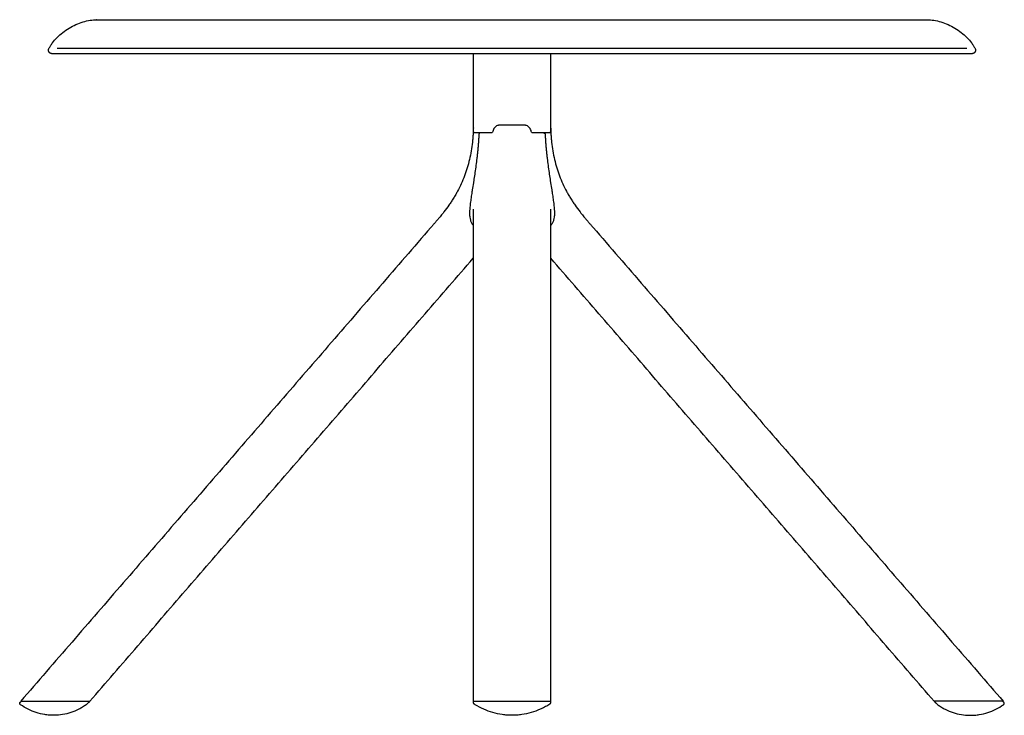
# Model space of a CAD drawing. Units: millimetres. Extents: x -319 to 2498, y -300 to 1178.
# Drawn here: x 1861 to 2498, y 728 to 1178 of the extents above; entities that cross this region are included whole.
import ezdxf

# ---------------------------------------------------------------- set-up
doc = ezdxf.new("R2010")
doc.units = ezdxf.units.MM
doc.header["$MEASUREMENT"] = 0
doc.layers.add('Miura_Table_9553-51_2D', color=7, linetype='Continuous')

msp = doc.modelspace()

# ---------------------------------------------------------------- linework, layer by layer
at = {"layer": 'Miura_Table_9553-51_2D'}
for p, q in [((2154.77, 1105.07), (2154.77, 1155.68)), ((2204.77, 1155.68), (2204.77, 1105.07))]:
    msp.add_line(p, q, dxfattribs=at)
for points in [[(1861.8, 736.76), (1906.47, 736.76)], [(2154.64, 736.76), (2204.9, 736.76)], [(2497.74, 736.76), (2453.07, 736.76)]]:
    msp.add_lwpolyline(points, dxfattribs=at)
for centre, start, end in [((2164.78, 1105.07), 180, 183.43135), ((2194.76, 1105.07), 356.56865, 0)]:
    msp.add_arc(centre, 10.01, start, end, dxfattribs=at)
for points, knots in [([(1880.04, 1158.99), (1880.35, 1159.61), (1881.06, 1160.86), (1882.73, 1163.31), (1885.29, 1166.26), (1888.92, 1169.46), (1893.02, 1172.28), (1897.45, 1174.6), (1902.03, 1176.33), (1906.58, 1177.41), (1909.61, 1177.68), (1911.07, 1177.68)], [0, 0, 0, 0, 2.100012, 4.288178, 8.905662, 13.770943, 18.782476, 23.818112, 28.737198, 33.435231, 37.827763, 37.827763, 37.827763, 37.827763]), ([(2448.47, 1177.68), (2449.93, 1177.68), (2452.96, 1177.41), (2457.52, 1176.33), (2462.1, 1174.59), (2466.52, 1172.28), (2470.62, 1169.46), (2474.25, 1166.26), (2476.81, 1163.31), (2478.48, 1160.86), (2479.19, 1159.61), (2479.5, 1158.99)], [0, 0, 0, 0, 4.392532, 9.103232, 14.022343, 19.045287, 24.05682, 28.922085, 33.539586, 35.727687, 37.827763, 37.827763, 37.827763, 37.827763]), ([(2179.77, 1109.47), (2177.61, 1109.47), (2175.16, 1109.47), (2172.58, 1109.47), (2172.05, 1109.47), (2171.72, 1109.47), (2171.39, 1109.45), (2170.94, 1109.39), (2170.2, 1109.2), (2169.23, 1108.71), (2168.29, 1107.8), (2167.63, 1106.63), (2167.4, 1105.76), (2167.33, 1105.3)], [-14.649215, -14.649215, -14.649215, -14.649215, -8.184836, -7.290265, -6.89978, -6.604817, -6.281927, -5.917725, -5.250484, -3.984915, -2.696714, -1.377705, 0, 0, 0, 0]), ([(2192.21, 1105.3), (2192.14, 1105.76), (2191.91, 1106.63), (2191.25, 1107.8), (2190.31, 1108.71), (2189.34, 1109.2), (2188.6, 1109.39), (2188.15, 1109.45), (2187.82, 1109.47), (2187.49, 1109.47), (2186.96, 1109.47), (2184.38, 1109.47), (2181.92, 1109.47), (2179.77, 1109.47)], [0, 0, 0, 0, 1.377705, 2.696714, 3.984915, 5.250484, 5.917725, 6.281927, 6.604817, 6.89978, 7.290265, 8.184836, 14.649215, 14.649215, 14.649215, 14.649215]), ([(2154.56, 1103.94), (2154.52, 1103.02), (2154.41, 1101.18), (2154.06, 1097.45), (2153.4, 1092.79), (2152.27, 1087.22), (2150.34, 1080.06), (2147.78, 1073.2), (2145.01, 1067.57), (2143.29, 1064.49), (2142.36, 1062.97), (2141.88, 1062.19)], [-44.080911, -44.080911, -44.080911, -44.080911, -41.32262, -38.57568, -32.839556, -27.187749, -21.555593, -10.579646, -5.268783, -2.76066, 0, 0, 0, 0]), ([(2158.64, 1104.21), (2158.64, 1104.22), (2158.64, 1104.22), (2158.58, 1104.32), (2158.52, 1104.38), (2158.42, 1104.45), (2158.37, 1104.47), (2158.33, 1104.47)], [-0.5262507, -0.5262507, -0.5262507, -0.5262507, -0.514517, -0.514517, -0.254283, -0.254283, -0.0317449, -0.0317449, -0.0317449, -0.0317449]), ([(2167.33, 1105.3), (2167.3, 1105.07), (2167.19, 1104.86), (2166.88, 1104.55), (2166.69, 1104.47), (2166.48, 1104.47)], [-1.411402, -1.411402, -1.411402, -1.411402, -0.708005, -0.708005, -0.004955, -0.004955, -0.004955, -0.004955]), ([(2193.05, 1104.47), (2192.85, 1104.47), (2192.66, 1104.55), (2192.35, 1104.86), (2192.24, 1105.07), (2192.21, 1105.3)], [0.004955, 0.004955, 0.004955, 0.004955, 0.708005, 0.708005, 1.411402, 1.411402, 1.411402, 1.411402]), ([(2200.9, 1104.21), (2200.9, 1104.22), (2200.9, 1104.22), (2200.96, 1104.32), (2201.02, 1104.38), (2201.12, 1104.45), (2201.17, 1104.47), (2201.21, 1104.47)], [-0.5262507, -0.5262507, -0.5262507, -0.5262507, -0.514517, -0.514517, -0.254283, -0.254283, -0.0317449, -0.0317449, -0.0317449, -0.0317449]), ([(2204.98, 1103.94), (2205.02, 1103.02), (2205.13, 1101.18), (2205.48, 1097.45), (2206.14, 1092.79), (2207.27, 1087.22), (2209.2, 1080.06), (2211.76, 1073.2), (2214.52, 1067.57), (2216.24, 1064.49), (2217.18, 1062.97), (2217.66, 1062.19)], [-44.080911, -44.080911, -44.080911, -44.080911, -41.32262, -38.57568, -32.839556, -27.187749, -21.555593, -10.579646, -5.268783, -2.76066, 0, 0, 0, 0]), ([(2157.02, 1087.98), (2156.67, 1084.94), (2156.06, 1080.42), (2155.25, 1075.17), (2154.66, 1071.39), (2154.16, 1068.32), (2153.61, 1064.79), (2153.13, 1061.61), (2152.75, 1058.65), (2152.52, 1056.43), (2152.44, 1055.42), (2152.41, 1054.94)], [-33.36428, -33.36428, -33.36428, -33.36428, -24.174269, -19.709732, -17.414157, -12.692861, -10.396437, -6.695124, -3.023048, -1.441027, 0, 0, 0, 0]), ([(2202.52, 1087.98), (2202.87, 1084.94), (2203.48, 1080.42), (2204.28, 1075.17), (2204.88, 1071.39), (2205.38, 1068.32), (2205.93, 1064.79), (2206.41, 1061.61), (2206.79, 1058.65), (2207.02, 1056.43), (2207.1, 1055.42), (2207.13, 1054.94)], [-33.36428, -33.36428, -33.36428, -33.36428, -24.174269, -19.709732, -17.414157, -12.692861, -10.396437, -6.695124, -3.023048, -1.441027, 0, 0, 0, 0]), ([(2141.88, 1062.19), (2141.63, 1061.79), (2141.17, 1061.04), (2140.2, 1059.53), (2138.45, 1056.94), (2136.49, 1054.26), (2134.41, 1051.62), (2133.02, 1049.94), (2131.73, 1048.43), (2130.58, 1047.12), (2129.4, 1045.76), (2128.22, 1044.39), (2127.49, 1043.55), (2127.21, 1043.22)], [-23.989787, -23.989787, -23.989787, -23.989787, -22.582639, -21.34373, -18.629449, -13.200008, -11.394099, -8.514888, -6.682465, -5.425659, -3.282334, -1.290607, 0, 0, 0, 0]), ([(2217.66, 1062.19), (2217.91, 1061.79), (2218.37, 1061.04), (2219.34, 1059.53), (2221.08, 1056.94), (2223.05, 1054.26), (2225.13, 1051.62), (2226.52, 1049.94), (2227.81, 1048.43), (2228.96, 1047.12), (2230.14, 1045.76), (2231.32, 1044.39), (2232.05, 1043.55), (2232.33, 1043.22)], [-23.989787, -23.989787, -23.989787, -23.989787, -22.582639, -21.34373, -18.629449, -13.200008, -11.394099, -8.514888, -6.682465, -5.425659, -3.282334, -1.290607, 0, 0, 0, 0]), ([(2152.41, 1054.94), (2152.39, 1054.71), (2152.36, 1054.2), (2152.33, 1053.46), (2152.31, 1052.84), (2152.31, 1052.4), (2152.31, 1052.19), (2152.31, 1052.08)], [-2.866009, -2.866009, -2.866009, -2.866009, -2.18035, -1.316467, -0.643663, -0.323633, 0, 0, 0, 0]), ([(2152.31, 1052.08), (2152.31, 1051.7), (2152.32, 1050.99), (2152.44, 1049.64), (2152.78, 1048.04), (2153.4, 1046.52), (2154.06, 1045.35), (2154.44, 1044.79), (2154.64, 1044.51)], [-8.067493, -8.067493, -8.067493, -8.067493, -6.929437, -5.933962, -4.014321, -2.03765, -1.015653, 0, 0, 0, 0]), ([(2207.23, 1052.08), (2207.23, 1051.7), (2207.22, 1050.99), (2207.1, 1049.64), (2206.76, 1048.04), (2206.13, 1046.52), (2205.48, 1045.35), (2205.1, 1044.79), (2204.9, 1044.51)], [-8.067493, -8.067493, -8.067493, -8.067493, -6.929437, -5.933962, -4.014321, -2.03765, -1.015653, 0, 0, 0, 0]), ([(2207.13, 1054.94), (2207.15, 1054.71), (2207.18, 1054.2), (2207.21, 1053.46), (2207.23, 1052.84), (2207.23, 1052.4), (2207.23, 1052.19), (2207.23, 1052.08)], [-2.866009, -2.866009, -2.866009, -2.866009, -2.18035, -1.316467, -0.643663, -0.323633, 0, 0, 0, 0]), ([(1861.72, 734.51), (1861.68, 734.54), (1861.61, 734.59), (1861.48, 734.71), (1861.34, 734.86), (1861.21, 735.07), (1861.13, 735.28), (1861.1, 735.48), (1861.13, 735.67), (1861.22, 735.85), (1861.31, 735.96), (1861.36, 736.01)], [0, 0, 0, 0, 0.144927, 0.267339, 0.516384, 0.764647, 0.996985, 1.194774, 1.376963, 1.556235, 1.789638, 1.789638, 1.789638, 1.789638]), ([(1861.7, 736.41), (1861.72, 736.43), (1861.76, 736.48), (1861.87, 736.56), (1862.04, 736.65), (1862.25, 736.73), (1862.39, 736.76), (1862.46, 736.76)], [0, 0, 0, 0, 0.0890024, 0.179796, 0.4111935, 0.6556288, 0.8529822, 0.8529822, 0.8529822, 0.8529822]), ([(1882.93, 727.68), (1882, 727.68), (1880.14, 727.75), (1876.39, 728.18), (1871.77, 729.28), (1866.5, 731.45), (1863.26, 733.41), (1861.72, 734.51)], [0, 0, 0, 0, 2.782399, 5.602556, 11.313969, 16.965953, 22.648291, 22.648291, 22.648291, 22.648291]), ([(1904.14, 734.51), (1903.37, 733.96), (1901.82, 732.94), (1898.56, 731.13), (1894.3, 729.36), (1888.89, 728.03), (1885.2, 727.7), (1883.35, 727.68)], [0, 0, 0, 0, 2.849424, 5.573258, 11.170574, 16.654497, 22.234061, 22.234061, 22.234061, 22.234061]), ([(1905.8, 736.01), (1905.75, 735.96), (1905.66, 735.85), (1905.42, 735.61), (1905.05, 735.26), (1904.6, 734.87), (1904.28, 734.61), (1904.14, 734.51)], [0, 0, 0, 0, 0.215251, 0.434516, 1.01495, 1.738429, 2.240363, 2.240363, 2.240363, 2.240363]), ([(1905.99, 736.76), (1906.02, 736.76), (1906.07, 736.76), (1906.15, 736.73), (1906.23, 736.65), (1906.23, 736.55), (1906.19, 736.47), (1906.16, 736.43), (1906.14, 736.41)], [0, 0, 0, 0, 0.0787536, 0.1449423, 0.2661203, 0.3853723, 0.4472243, 0.5284135, 0.5284135, 0.5284135, 0.5284135]), ([(2154.77, 736.41), (2154.77, 736.43), (2154.77, 736.48), (2154.8, 736.57), (2154.89, 736.66), (2155.04, 736.74), (2155.15, 736.76), (2155.21, 736.76)], [0, 0, 0, 0, 0.0709674, 0.1335863, 0.2813938, 0.4525062, 0.6273569, 0.6273569, 0.6273569, 0.6273569]), ([(2155.93, 734.51), (2155.89, 734.54), (2155.81, 734.59), (2155.66, 734.7), (2155.47, 734.86), (2155.25, 735.07), (2155.06, 735.29), (2154.92, 735.49), (2154.83, 735.67), (2154.78, 735.81), (2154.77, 735.92), (2154.77, 735.98), (2154.77, 736.01)], [0, 0, 0, 0, 0.143337, 0.274122, 0.569892, 0.891164, 1.191151, 1.428513, 1.628463, 1.792814, 1.870846, 1.966221, 1.966221, 1.966221, 1.966221]), ([(2179.77, 727.68), (2179.77, 727.68), (2179.77, 727.68), (2179.77, 727.68), (2179.77, 727.68), (2179.76, 727.68), (2179.76, 727.68), (2179.75, 727.68), (2179.73, 727.68), (2179.67, 727.68), (2179.56, 727.68), (2179.33, 727.68), (2178.87, 727.68), (2177.96, 727.71), (2176.12, 727.8), (2172.47, 728.19), (2167.36, 729.27), (2161.45, 731.42), (2157.73, 733.39), (2155.93, 734.51)], [0, 0, 0, 0, 0.002004, 0.002255, 0.002506, 0.005626, 0.011241, 0.019689, 0.039181, 0.078206, 0.188361, 0.371939, 0.775822, 1.546888, 3.12577, 6.302018, 12.52634, 18.768763, 25.126247, 25.126247, 25.126247, 25.126247]), ([(2203.61, 734.51), (2202.7, 733.95), (2200.87, 732.89), (2197.12, 731.07), (2192.23, 729.29), (2187.14, 728.2), (2183.48, 727.81), (2181.62, 727.71), (2180.69, 727.68), (2180.22, 727.68), (2179.99, 727.68), (2179.88, 727.68), (2179.82, 727.68), (2179.79, 727.68), (2179.78, 727.68), (2179.78, 727.68), (2179.77, 727.68), (2179.77, 727.68), (2179.77, 727.68), (2179.77, 727.68), (2179.77, 727.68)], [0, 0, 0, 0, 3.199588, 6.339229, 12.508243, 18.769267, 21.927221, 23.542796, 24.350601, 24.736123, 24.938038, 25.029826, 25.084905, 25.105551, 25.114626, 25.120569, 25.123885, 25.124236, 25.124388, 25.125892, 25.125892, 25.125892, 25.125892]), ([(2204.77, 736.01), (2204.77, 735.98), (2204.77, 735.92), (2204.76, 735.81), (2204.71, 735.67), (2204.62, 735.49), (2204.48, 735.29), (2204.29, 735.07), (2204.07, 734.86), (2203.88, 734.7), (2203.73, 734.59), (2203.65, 734.54), (2203.61, 734.51)], [0, 0, 0, 0, 0.096206, 0.173829, 0.337306, 0.536707, 0.775599, 1.076141, 1.396849, 1.692621, 1.823405, 1.966221, 1.966221, 1.966221, 1.966221]), ([(2204.33, 736.76), (2204.36, 736.76), (2204.42, 736.76), (2204.53, 736.73), (2204.65, 736.66), (2204.74, 736.57), (2204.77, 736.48), (2204.77, 736.43), (2204.77, 736.41)], [0, 0, 0, 0, 0.0902185, 0.1761896, 0.3455633, 0.4948658, 0.5565632, 0.6273566, 0.6273566, 0.6273566, 0.6273566]), ([(2453.55, 736.76), (2453.52, 736.76), (2453.47, 736.76), (2453.39, 736.73), (2453.31, 736.65), (2453.31, 736.55), (2453.35, 736.47), (2453.38, 736.43), (2453.39, 736.41)], [0, 0, 0, 0, 0.0787536, 0.1449423, 0.2661203, 0.3853723, 0.4472243, 0.5284135, 0.5284135, 0.5284135, 0.5284135]), ([(2453.74, 736.01), (2453.78, 735.96), (2453.88, 735.85), (2454.12, 735.61), (2454.49, 735.26), (2454.94, 734.87), (2455.26, 734.61), (2455.4, 734.51)], [0, 0, 0, 0, 0.215251, 0.434516, 1.01495, 1.738429, 2.240363, 2.240363, 2.240363, 2.240363]), ([(2455.4, 734.51), (2456.17, 733.96), (2457.72, 732.94), (2460.98, 731.13), (2465.24, 729.36), (2470.65, 728.03), (2474.33, 727.7), (2476.19, 727.68)], [0, 0, 0, 0, 2.849424, 5.573258, 11.170574, 16.654497, 22.234061, 22.234061, 22.234061, 22.234061]), ([(2476.61, 727.68), (2477.54, 727.68), (2479.4, 727.75), (2483.15, 728.18), (2487.77, 729.28), (2493.04, 731.45), (2496.28, 733.41), (2497.82, 734.51)], [0, 0, 0, 0, 2.782399, 5.602556, 11.313969, 16.965953, 22.648291, 22.648291, 22.648291, 22.648291]), ([(2497.84, 736.41), (2497.82, 736.43), (2497.78, 736.48), (2497.67, 736.56), (2497.5, 736.65), (2497.29, 736.73), (2497.14, 736.76), (2497.08, 736.76)], [0, 0, 0, 0, 0.0890024, 0.179796, 0.4111935, 0.6556288, 0.8529822, 0.8529822, 0.8529822, 0.8529822]), ([(2497.82, 734.51), (2497.86, 734.54), (2497.93, 734.59), (2498.06, 734.71), (2498.2, 734.86), (2498.33, 735.07), (2498.41, 735.28), (2498.44, 735.48), (2498.41, 735.67), (2498.32, 735.85), (2498.23, 735.96), (2498.18, 736.01)], [0, 0, 0, 0, 0.144927, 0.267339, 0.516384, 0.764647, 0.996985, 1.194774, 1.376963, 1.556235, 1.789638, 1.789638, 1.789638, 1.789638])]:
    msp.add_open_spline(points, degree=3, knots=knots, dxfattribs=at)
for points, weights in [([(1911.07, 1177.68), (1911.07, 1177.68), (2179.77, 1177.68)], [0.999999834554, 0.70710686391, 1]), ([(2154.61, 1104.94), (2154.58, 1104.38), (2154.56, 1103.94)], [1, 0.999995344344, 1]), ([(2204.93, 1104.94), (2204.96, 1104.38), (2204.98, 1103.94)], [1, 0.999995344344, 1]), ([(2154.69, 1055.11), (2154.64, 1053.59), (2154.64, 1052.08)], [1, 0.999864696217, 1]), ([(2204.9, 1052.08), (2204.9, 1053.59), (2204.84, 1055.11)], [1, 0.999864696217, 1])]:
    msp.add_rational_spline(points, weights, degree=2, dxfattribs=at)
for points, degree in [([(2179.77, 1177.68), (2314.12, 1177.68), (2448.47, 1177.68)], 2), ([(2179.77, 1155.68), (2030.9, 1155.68), (1882.02, 1155.68)], 2), ([(2179.77, 1158.99), (2032.57, 1158.99), (1885.37, 1158.99)], 2), ([(2474.17, 1158.99), (2326.97, 1158.99), (2179.77, 1158.99)], 2), ([(2477.52, 1155.68), (2328.65, 1155.68), (2179.77, 1155.68)], 2), ([(2158.12, 1104.47), (2156.45, 1104.47), (2154.79, 1104.47)], 2), ([(2166.47, 1104.47), (2162.29, 1104.47), (2158.12, 1104.47)], 2), ([(2166.48, 1104.47), (2166.48, 1104.47), (2166.47, 1104.47)], 2), ([(2193.07, 1104.47), (2193.06, 1104.47), (2193.05, 1104.47)], 2), ([(2201.42, 1104.47), (2197.24, 1104.47), (2193.07, 1104.47)], 2), ([(2204.75, 1104.47), (2203.09, 1104.47), (2201.42, 1104.47)], 2), ([(2154.64, 1052.08), (2154.64, 1046.22), (2154.64, 1040.28), (2154.64, 1034.43)], 3), ([(2204.9, 1034.43), (2204.9, 1040.28), (2204.9, 1046.22), (2204.9, 1052.08)], 3), ([(2127.21, 1043.22), (1994.5, 889.99), (1861.8, 736.76)], 2), ([(2232.33, 1043.22), (2365.03, 889.99), (2497.74, 736.76)], 2), ([(2154.64, 1034.43), (2154.64, 885.59), (2154.64, 736.76)], 2), ([(2204.9, 736.76), (2204.9, 885.59), (2204.9, 1034.43)], 2), ([(1906.47, 736.76), (2030.56, 880.04), (2154.64, 1023.32)], 2), ([(2453.07, 736.76), (2328.98, 880.04), (2204.9, 1023.32)], 2), ([(1861.36, 736.01), (1861.53, 736.21), (1861.7, 736.41)], 2), ([(1906.14, 736.41), (1905.97, 736.21), (1905.8, 736.01)], 2), ([(2154.77, 736.01), (2154.77, 736.21), (2154.77, 736.41)], 2), ([(2203.61, 734.51), (2203.61, 734.51), (2203.61, 734.51)], 2), ([(2204.77, 736.41), (2204.77, 736.21), (2204.77, 736.01)], 2), ([(2453.39, 736.41), (2453.57, 736.21), (2453.74, 736.01)], 2), ([(2498.18, 736.01), (2498.01, 736.21), (2497.84, 736.41)], 2), ([(1883.35, 727.68), (1883.26, 727.68), (1883.18, 727.68), (1883.1, 727.68), (1883.01, 727.68), (1882.93, 727.68)], 5), ([(2476.19, 727.68), (2476.28, 727.68), (2476.36, 727.68), (2476.44, 727.68), (2476.53, 727.68), (2476.61, 727.68)], 5)]:
    msp.add_open_spline(points, degree=degree, dxfattribs=at)
for points, weights, degree, knots in [([(1882.02, 1155.68), (1880.75, 1155.68), (1880.09, 1156.77), (1879.43, 1157.86), (1880.04, 1158.99)], [1, 0.870078709386, 1, 0.870078709386, 1], 2, [0, 0, 0, 2.319454, 2.319454, 4.638908, 4.638908, 4.638908]), ([(2479.5, 1158.99), (2480.11, 1157.86), (2479.45, 1156.77), (2478.79, 1155.68), (2477.52, 1155.68)], [1, 0.870078871596, 1, 0.870078871596, 1], 2, [0, 0, 0, 2.319453, 2.319453, 4.638907, 4.638907, 4.638907]), ([(2154.77, 1107.81), (2154.75, 1107.68), (2154.72, 1107.38), (2154.68, 1106.87), (2154.66, 1106.38), (2154.64, 1105.85), (2154.63, 1105.52), (2154.62, 1105.31), (2154.61, 1105.19), (2154.61, 1105.06), (2154.61, 1104.94)], [1, 1, 1, 1, 1, 1, 1, 1, 0.999999025158, 0.999999025158, 1], 3, [-2.500402, -2.500402, -2.500402, -2.500402, -2.092448, -1.587473, -0.978761, -0.609024, 0, 0, 0, 0.371915, 0.371915, 0.371915, 0.371915]), ([(2159.28, 1104.47), (2158.72, 1104.45), (2158.33, 1104.06), (2158.31, 1103.5), (2158.26, 1102.06), (2158.18, 1100.62), (2158.09, 1099.18), (2158.03, 1098.39), (2157.91, 1096.74), (2157.67, 1094.06), (2157.42, 1091.58), (2157.19, 1089.5), (2157.08, 1088.44), (2157.02, 1087.98)], [1, 0.82074908132, 0.82074908132, 1, 0.999915657796, 0.999915657796, 1, 1, 1, 1, 1, 1, 1, 1], 3, [-17.080611, -17.080611, -17.080611, -17.080611, -15.578954, -15.578954, -15.578954, -11.248072, -11.248072, -11.248072, -8.873594, -6.279801, -3.187802, -1.394046, 0, 0, 0, 0]), ([(2200.26, 1104.47), (2200.82, 1104.45), (2201.21, 1104.06), (2201.23, 1103.5), (2201.28, 1102.06), (2201.36, 1100.62), (2201.45, 1099.18), (2201.51, 1098.39), (2201.63, 1096.74), (2201.87, 1094.06), (2202.12, 1091.58), (2202.35, 1089.5), (2202.46, 1088.44), (2202.52, 1087.98)], [1, 0.82074908132, 0.82074908132, 1, 0.999915657796, 0.999915657796, 1, 1, 1, 1, 1, 1, 1, 1], 3, [-17.080611, -17.080611, -17.080611, -17.080611, -15.578954, -15.578954, -15.578954, -11.248072, -11.248072, -11.248072, -8.873594, -6.279801, -3.187802, -1.394046, 0, 0, 0, 0]), ([(2204.77, 1107.81), (2204.79, 1107.68), (2204.82, 1107.38), (2204.86, 1106.87), (2204.88, 1106.38), (2204.9, 1105.85), (2204.91, 1105.52), (2204.92, 1105.31), (2204.92, 1105.19), (2204.93, 1105.06), (2204.93, 1104.94)], [1, 1, 1, 1, 1, 1, 1, 1, 0.999999025158, 0.999999025158, 1], 3, [-2.500402, -2.500402, -2.500402, -2.500402, -2.092448, -1.587473, -0.978761, -0.609024, 0, 0, 0, 0.371915, 0.371915, 0.371915, 0.371915])]:
    msp.add_rational_spline(points, weights, degree=degree, knots=knots, dxfattribs=at)

doc.saveas('drawing.dxf')
